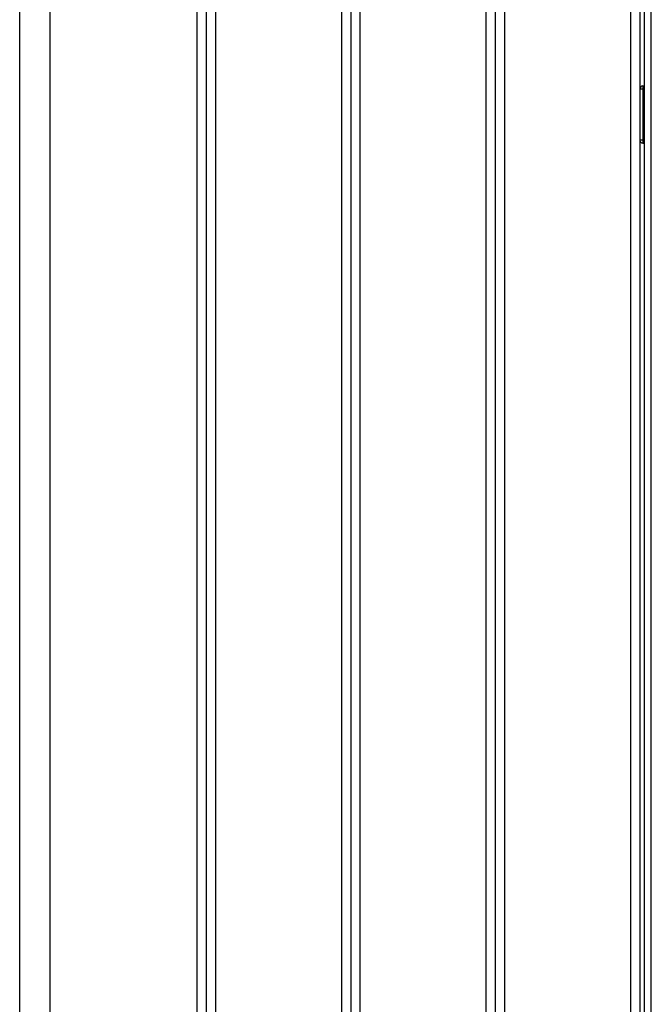
# Paper-space layout 'Blatt3' of a CAD drawing. Units: millimetres. Extents: x 0 to 420, y 0 to 297.
# Drawn here: x 71 to 92, y 172 to 205 of the extents above; entities that cross this region are included whole.
import ezdxf

# ---------------------------------------------------------------- set-up
doc = ezdxf.new("R2010")
doc.units = ezdxf.units.MM

psp = doc.layouts.new('Blatt3')

# ---------------------------------------------------------------- linework, layer by layer
at = {"color": 7, "linetype": 'Continuous', "lineweight": 30}
for p, q in [((70.813, 154.564), (70.813, 212.464)), ((71.813, 212.464), (71.813, 154.564)), ((76.713, 154.564), (76.713, 212.464)), ((77.013, 154.564), (77.013, 212.464)), ((77.313, 212.464), (77.313, 154.564)), ((81.513, 154.564), (81.513, 212.464)), ((81.813, 212.464), (81.813, 154.564)), ((82.113, 212.464), (82.113, 154.564)), ((86.313, 154.564), (86.313, 212.464)), ((86.613, 154.564), (86.613, 212.464)), ((86.913, 212.464), (86.913, 154.564)), ((91.113, 154.564), (91.113, 212.464)), ((91.413, 206.764), (91.413, 161.764)), ((91.563, 161.764), (91.563, 206.764)), ((91.513, 202.714), (91.513, 202.614)), ((91.513, 202.714), (91.563, 202.714)), ((91.413, 202.614), (91.513, 202.614)), ((91.513, 202.614), (91.513, 200.914)), ((91.513, 202.614), (91.563, 202.614)), ((91.513, 200.914), (91.413, 200.914)), ((91.513, 200.914), (91.513, 200.814)), ((91.513, 200.914), (91.563, 200.914)), ((91.513, 200.814), (91.563, 200.814))]:
    psp.add_line(p, q, dxfattribs=at)
at = {"color": 1, "linetype": 'Continuous', "lineweight": 30}
psp.add_line((91.793, 161.764), (91.793, 206.764), dxfattribs=at)
at = {"color": 7, "linetype": 'Continuous', "lineweight": 30}
for centre, start, end in [((91.513, 202.614), 90, 180), ((91.513, 200.914), 180, 270)]:
    psp.add_arc(centre, 0.1, start, end, dxfattribs=at)

doc.saveas('drawing.dxf')
